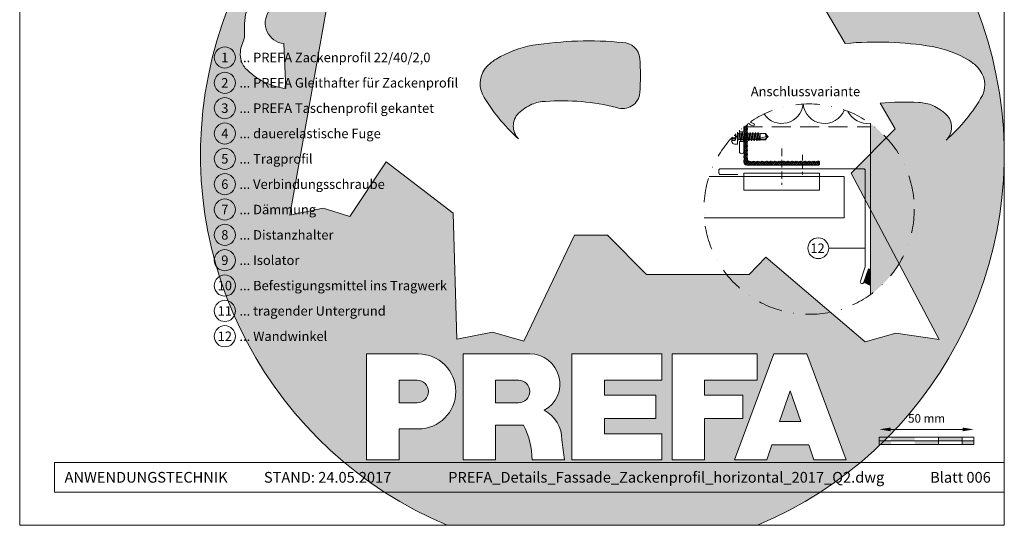
# Model space of a CAD drawing. Units: millimetres. Extents: x -4674 to 3530, y -32557 to -31518.
# Drawn here: x -1434 to -913, y -32557 to -32290 of the extents above; entities that cross this region are included whole.
import ezdxf
from ezdxf.enums import TextEntityAlignment as Align

# ---------------------------------------------------------------- set-up
doc = ezdxf.new("R2010")
doc.units = ezdxf.units.MM
for name, pattern in [('ACDINTGL', [3, 2, -1]), ('ACDINWELD', [3, 2, -1]), ('STRICHPUNKT', [25.4, 12.7, -6.35, 0, -6.35])]:
    doc.linetypes.add(name, pattern=pattern)
doc.layers.get('Defpoints').update_dxf_attribs({"lineweight": 5})
for name, color, linetype, lineweight in [('01_PREFA-Dachprodukt', 12, 'Continuous', 13), ('02_Befestigung', 11, 'Continuous', 9), ('02_Kantteile', 11, 'Continuous', 13), ('04_Trennlage', 252, 'Continuous', 13), ('05_Dämmung', 252, 'Continuous', 9), ('06_Alu_UK', 252, 'Continuous', 9), ('07_Mauerwerk', 252, 'Continuous', 9), ('07_Mauerwerkschraffur', 254, 'Continuous', 9), ('08_Bemassung', 251, 'Continuous', 5), ('10_Blattrahmen', 18, 'Continuous', 20), ('Hdgrd_hell', 250, 'Continuous', 13)]:
    doc.layers.add(name, color=color, linetype=linetype, lineweight=lineweight)
doc.styles.add('DINCont-Black', font='ufonts.com_din-black.ttf')
doc.styles.add('PREFA_Standard', font='arial.ttf', dxfattribs={"height": 20})
doc.styles.add('Romans', font='romans.shx', dxfattribs={"width": 0.8})
doc.dimstyles.new('Maschinenbau$0', dxfattribs={"dimscale": 5, "dimtxt": 1, "dimasz": 1, "dimexe": 0.5, "dimexo": 0, "dimgap": 0.25, "dimtad": 1, "dimtxsty": 'Romans', "dimcen": 1, "dimazin": 2, "dimtp": 0.01, "dimtm": 0.01, "dimtfac": 1, "dimtix": 1, "dimtmove": 2, "dimatfit": 3, "dimfxl": 0, "dimarcsym": 0})

# ---------------------------------------------------------------- blocks, each defined once
blk = doc.blocks.new('A$C3A5B5D45')
at = {"layer": 'Hdgrd_hell'}
h = blk.add_hatch(color=256, dxfattribs=at)
h.dxf.hatch_style = 1
h.paths.add_polyline_path([(-138.52, 48.7), (-138.52, 127.88), (-71.35, 127.88), (-71.35, 108.26), (-114.23, 108.26), (-114.23, 97.05), (-75.92, 97.05), (-75.92, 79.53), (-114.23, 79.53), (-114.23, 68.32), (-71.35, 68.32), (-71.35, 48.7)], flags=16)
h.paths.add_polyline_path([(-63.71, 48.7), (-63.71, 127.88), (-0.31, 127.88), (-0.31, 108.26), (-39.43, 108.26), (-39.43, 97.05), (-10.96, 97.05), (-10.96, 79.53), (-39.43, 79.53), (-39.43, 48.7)], flags=16)
h.paths.add_polyline_path([(-144.01, 48.7), (-168.3, 48.7, 0.121611), (-174.56, 74.62), (-195.45, 74.62), (-195.45, 48.7), (-219.73, 48.7), (-219.73, 127.88), (-169.88, 127.88, -0.776612), (-159.12, 85.78, -0.271559), (-145.94, 63.75, 0.024345)], flags=16)
h.paths.add_polyline_path([(-17.21, 48.7), (12.18, 127.88), (24.52, 127.88), (36.87, 127.88), (66.26, 48.7), (42.13, 48.7), (38.36, 59.91), (10.69, 59.91), (6.91, 48.7)], flags=16)
h.paths.add_polyline_path([(-178.36, 91.44), (-195.45, 91.44), (-195.45, 108.26), (-178.36, 108.26, -1)], flags=0)
h.paths.add_polyline_path([(16.58, 77.43), (24.52, 100.4), (32.46, 77.43)], flags=0)
h.paths.add_polyline_path([(-174.31, 137.34), (-197.76, 144.12), (-224.49, 138.86), (-227.14, 233.03), (-277.24, 271.22), (-304.39, 230.51), (-324.16, 236.68), (-349.12, 231.58), (-319.05, 401.34, 0.276415), (-364.71, 383.72, 0.576243), (-353.5, 359.59), (-352.11, 326.01, -0.172243), (-382.34, 341.31, -0.040261), (-384.59, 344.63, -0.192005), (-384.91, 358.48, 0.051952), (-383.08, 363.61, 0.043725), (-382.88, 366.64), (-382.88, 374.65, -0.153915), (-377.57, 391.51, -0.053766), (-373.96, 396.16, -0.189107), (-321.08, 420.43, -0.014478), (-313.68, 420.52, 0.173969), (-270.33, 438.32, -0.017711), (-245.5, 462.92, -0.108685), (-148.21, 517.71, -0.081628), (-37.8, 536.13), (65.58, 359.67, -0.06106), (130.43, 357.39, -0.088941), (157.52, 347.27, -0.067276), (164.24, 341.98, -0.315299), (167.97, 320.8, -0.081867), (140.98, 287.52, 0.414214), (140.98, 306.74, 0.07149), (131, 313.33, 0.10045), (120.45, 315.5, 0.043238), (91.69, 315.11), (102.9, 295.98), (70, 262.88), (135.6, 138.68), (103.36, 143.34), (80.53, 136.8), (6.33, 200), (-6.18, 187.1), (-82.72, 187.1), (-111.99, 216.5), (-136.6, 216.5)], flags=16)
h.paths.add_polyline_path([(-253.22, 71.82), (-267.54, 71.82), (-267.54, 48.7), (-291.82, 48.7), (-291.82, 127.88), (-253.22, 127.88, -1)], flags=16)
h.paths.add_polyline_path([(-253.96, 91.44), (-267.54, 91.44), (-267.54, 108.26), (-253.96, 108.26, -1)], flags=0)
h.paths.add_polyline_path([(-178.31, 288.41, -0.081867), (-205.3, 321.69, -0.315299), (-201.57, 342.87, -0.067276), (-194.85, 348.16, -0.088941), (-167.76, 358.27, -0.063176), (-100.67, 360.36, -0.388879), (-87.76, 348.53, -0.033302), (-87.76, 322.86, -0.493145), (-105.11, 311.82, 0.080014), (-158.2, 316.38, 0.096919), (-168.33, 314.22, 0.07149), (-178.31, 307.63, 0.414214)], flags=0)
edge = h.paths.add_edge_path()
edge.add_line((-231.57, 0), (0, 0))
edge.add_arc((-115.78, 276.76), 300, 292.70224, 607.29776)
h = blk.add_hatch(color=256, dxfattribs=at)
h.dxf.hatch_style = 1
h.paths.add_polyline_path([(-138.52, 48.7), (-138.52, 127.88), (-71.35, 127.88), (-71.35, 108.26), (-114.23, 108.26), (-114.23, 97.05), (-75.92, 97.05), (-75.92, 79.53), (-114.23, 79.53), (-114.23, 68.32), (-71.35, 68.32), (-71.35, 48.7)], flags=16)
h.paths.add_polyline_path([(-63.71, 48.7), (-63.71, 127.88), (-0.31, 127.88), (-0.31, 108.26), (-39.43, 108.26), (-39.43, 97.05), (-10.96, 97.05), (-10.96, 79.53), (-39.43, 79.53), (-39.43, 48.7)], flags=16)
h.paths.add_polyline_path([(-144.01, 48.7), (-168.3, 48.7, 0.121611), (-174.56, 74.62), (-195.45, 74.62), (-195.45, 48.7), (-219.73, 48.7), (-219.73, 127.88), (-169.88, 127.88, -0.776612), (-159.12, 85.78, -0.271559), (-145.94, 63.75, 0.024345)], flags=16)
h.paths.add_polyline_path([(-17.21, 48.7), (12.18, 127.88), (24.52, 127.88), (36.87, 127.88), (66.26, 48.7), (42.13, 48.7), (38.36, 59.91), (10.69, 59.91), (6.91, 48.7)], flags=16)
h.paths.add_polyline_path([(-178.36, 91.44), (-195.45, 91.44), (-195.45, 108.26), (-178.36, 108.26, -1)], flags=0)
h.paths.add_polyline_path([(16.58, 77.43), (24.52, 100.4), (32.46, 77.43)], flags=0)
h.paths.add_polyline_path([(-174.31, 137.34), (-197.76, 144.12), (-224.49, 138.86), (-227.14, 233.03), (-277.24, 271.22), (-304.39, 230.51), (-324.16, 236.68), (-349.12, 231.58), (-319.05, 401.34, 0.276415), (-364.71, 383.72, 0.576243), (-353.5, 359.59), (-352.11, 326.01, -0.172243), (-382.34, 341.31, -0.040261), (-384.59, 344.63, -0.192005), (-384.91, 358.48, 0.051952), (-383.08, 363.61, 0.043725), (-382.88, 366.64), (-382.88, 374.65, -0.153915), (-377.57, 391.51, -0.053766), (-373.96, 396.16, -0.189107), (-321.08, 420.43, -0.014478), (-313.68, 420.52, 0.173969), (-270.33, 438.32, -0.017711), (-245.5, 462.92, -0.108685), (-148.21, 517.71, -0.081628), (-37.8, 536.13), (65.58, 359.67, -0.06106), (130.43, 357.39, -0.088941), (157.52, 347.27, -0.067276), (164.24, 341.98, -0.315299), (167.97, 320.8, -0.081867), (140.98, 287.52, 0.414214), (140.98, 306.74, 0.07149), (131, 313.33, 0.10045), (120.45, 315.5, 0.043238), (91.69, 315.11), (102.9, 295.98), (70, 262.88), (135.6, 138.68), (103.36, 143.34), (80.53, 136.8), (6.33, 200), (-6.18, 187.1), (-82.72, 187.1), (-111.99, 216.5), (-136.6, 216.5)], flags=16)
h.paths.add_polyline_path([(-253.22, 71.82), (-267.54, 71.82), (-267.54, 48.7), (-291.82, 48.7), (-291.82, 127.88), (-253.22, 127.88, -1)], flags=16)
h.paths.add_polyline_path([(-253.96, 91.44), (-267.54, 91.44), (-267.54, 108.26), (-253.96, 108.26, -1)], flags=0)
h.paths.add_polyline_path([(-178.31, 288.41, -0.081867), (-205.3, 321.69, -0.315299), (-201.57, 342.87, -0.067276), (-194.85, 348.16, -0.088941), (-167.76, 358.27, -0.063176), (-100.67, 360.36, -0.388879), (-87.76, 348.53, -0.033302), (-87.76, 322.86, -0.493145), (-105.11, 311.82, 0.080014), (-158.2, 316.38, 0.096919), (-168.33, 314.22, 0.07149), (-178.31, 307.63, 0.414214)], flags=0)
edge = h.paths.add_edge_path()
edge.add_line((-231.57, 0), (0, 0))
edge.add_arc((-115.78, 276.76), 300, 292.70224, 607.29776)
at = {"layer": 'Hdgrd_hell', "lineweight": 5}
h = blk.add_hatch(color=256, dxfattribs=at)
h.dxf.hatch_style = 1
h.paths.add_polyline_path([(-167.76, 358.27, 0.089731), (-195.07, 348.03, 0.076449), (-202.53, 341.83, 0.294578), (-205.3, 321.69, 0.081867), (-178.31, 288.41, -0.414214), (-178.31, 307.63, -0.07149), (-168.33, 314.22, -0.096919), (-158.2, 316.38, -0.080014), (-105.11, 311.82, 0.493145), (-87.76, 322.86, 0.033302), (-87.76, 348.53, 0.388879), (-100.67, 360.36, 0.063176)])
h = blk.add_hatch(color=256, dxfattribs=at)
h.dxf.hatch_style = 1
h.paths.add_polyline_path([(-167.76, 358.27, 0.089731), (-195.07, 348.03, 0.076449), (-202.53, 341.83, 0.294578), (-205.3, 321.69, 0.081867), (-178.31, 288.41, -0.414214), (-178.31, 307.63, -0.07149), (-168.33, 314.22, -0.096919), (-158.2, 316.38, -0.080014), (-105.11, 311.82, 0.493145), (-87.76, 322.86, 0.033302), (-87.76, 348.53, 0.388879), (-100.67, 360.36, 0.063176)])
h = blk.add_hatch(color=256, dxfattribs=at)
h.dxf.hatch_style = 1
h.paths.add_polyline_path([(-253.96, 108.26), (-267.54, 108.26), (-267.54, 91.44), (-253.96, 91.44, 1)])
h = blk.add_hatch(color=256, dxfattribs=at)
h.dxf.hatch_style = 1
h.paths.add_polyline_path([(-253.96, 108.26), (-267.54, 108.26), (-267.54, 91.44), (-253.96, 91.44, 1)])
h = blk.add_hatch(color=256, dxfattribs=at)
h.dxf.hatch_style = 1
h.paths.add_polyline_path([(-178.36, 108.26), (-195.45, 108.26), (-195.45, 91.44), (-178.36, 91.44, 1)])
h = blk.add_hatch(color=256, dxfattribs=at)
h.dxf.hatch_style = 1
h.paths.add_polyline_path([(-178.36, 108.26), (-195.45, 108.26), (-195.45, 91.44), (-178.36, 91.44, 1)])
h = blk.add_hatch(color=256, dxfattribs=at)
h.dxf.hatch_style = 1
h.paths.add_polyline_path([(16.58, 77.43), (32.46, 77.43), (24.52, 100.4)])
h = blk.add_hatch(color=256, dxfattribs=at)
h.dxf.hatch_style = 1
h.paths.add_polyline_path([(16.58, 77.43), (32.46, 77.43), (24.52, 100.4)])
for p, q in [((-291.82, 127.88), (-253.22, 127.88)), ((-291.82, 127.88), (-291.82, 48.7)), ((-291.82, 127.88), (-253.22, 127.88)), ((-291.82, 127.88), (-291.82, 48.7)), ((-219.73, 127.88), (-169.88, 127.88)), ((-219.73, 127.88), (-219.73, 48.7)), ((-219.73, 127.88), (-169.88, 127.88)), ((-219.73, 127.88), (-219.73, 48.7)), ((-138.52, 127.88), (-138.52, 48.7)), ((-138.52, 127.88), (-71.35, 127.88)), ((-138.52, 127.88), (-138.52, 48.7)), ((-138.52, 127.88), (-71.35, 127.88)), ((-71.35, 127.88), (-71.35, 108.26)), ((-71.35, 127.88), (-71.35, 108.26)), ((-63.71, 127.88), (-0.31, 127.88)), ((-63.71, 127.88), (-63.71, 48.7)), ((-63.71, 127.88), (-0.31, 127.88)), ((-63.71, 127.88), (-63.71, 48.7)), ((12.18, 127.88), (-17.21, 48.7)), ((12.18, 127.88), (-17.21, 48.7)), ((-0.31, 127.88), (-0.31, 108.26)), ((-0.31, 127.88), (-0.31, 108.26)), ((12.18, 127.88), (24.52, 127.88)), ((12.18, 127.88), (24.52, 127.88)), ((36.87, 127.88), (24.52, 127.88)), ((36.87, 127.88), (24.52, 127.88)), ((36.87, 127.88), (66.26, 48.7)), ((36.87, 127.88), (66.26, 48.7)), ((-267.54, 108.26), (-253.96, 108.26)), ((-267.54, 108.26), (-267.54, 91.44)), ((-267.54, 108.26), (-253.96, 108.26)), ((-267.54, 108.26), (-267.54, 91.44)), ((-195.45, 108.26), (-178.36, 108.26)), ((-195.45, 108.26), (-195.45, 91.44)), ((-195.45, 108.26), (-178.36, 108.26)), ((-195.45, 108.26), (-195.45, 91.44)), ((-114.23, 108.26), (-114.23, 97.05)), ((-114.23, 108.26), (-71.35, 108.26)), ((-114.23, 108.26), (-114.23, 97.05)), ((-114.23, 108.26), (-71.35, 108.26)), ((-39.43, 108.26), (-0.31, 108.26)), ((-39.43, 108.26), (-39.43, 97.05)), ((-39.43, 108.26), (-0.31, 108.26)), ((-39.43, 108.26), (-39.43, 97.05)), ((-114.23, 97.05), (-75.92, 97.05)), ((-114.23, 97.05), (-75.92, 97.05)), ((-75.92, 97.05), (-75.92, 79.53)), ((-75.92, 97.05), (-75.92, 79.53)), ((-39.43, 97.05), (-10.96, 97.05)), ((-39.43, 97.05), (-10.96, 97.05)), ((-10.96, 79.53), (-10.96, 97.05)), ((-10.96, 79.53), (-10.96, 97.05)), ((24.52, 100.4), (16.58, 77.43)), ((24.52, 100.4), (16.58, 77.43)), ((24.52, 100.4), (32.46, 77.43)), ((24.52, 100.4), (32.46, 77.43)), ((-267.54, 91.44), (-253.96, 91.44)), ((-267.54, 91.44), (-253.96, 91.44)), ((-195.45, 91.44), (-178.36, 91.44)), ((-195.45, 91.44), (-178.36, 91.44)), ((-195.45, 74.62), (-195.45, 48.7)), ((-174.56, 74.62), (-195.45, 74.62)), ((-195.45, 74.62), (-195.45, 48.7)), ((-174.56, 74.62), (-195.45, 74.62)), ((-114.23, 79.53), (-75.92, 79.53)), ((-114.23, 79.53), (-114.23, 68.32)), ((-114.23, 79.53), (-75.92, 79.53)), ((-114.23, 79.53), (-114.23, 68.32)), ((-39.43, 79.53), (-10.96, 79.53)), ((-39.43, 79.53), (-39.43, 48.7)), ((-39.43, 79.53), (-10.96, 79.53)), ((-39.43, 79.53), (-39.43, 48.7)), ((16.58, 77.43), (32.46, 77.43)), ((16.58, 77.43), (32.46, 77.43)), ((-267.54, 71.82), (-267.54, 48.7)), ((-253.22, 71.82), (-267.54, 71.82)), ((-267.54, 71.82), (-267.54, 48.7)), ((-253.22, 71.82), (-267.54, 71.82)), ((-114.23, 68.32), (-71.35, 68.32)), ((-114.23, 68.32), (-71.35, 68.32)), ((-71.35, 68.32), (-71.35, 48.7)), ((-71.35, 68.32), (-71.35, 48.7)), ((10.69, 59.91), (6.91, 48.7)), ((10.69, 59.91), (6.91, 48.7)), ((10.69, 59.91), (38.36, 59.91)), ((10.69, 59.91), (38.36, 59.91)), ((38.36, 59.91), (42.13, 48.7)), ((38.36, 59.91), (42.13, 48.7)), ((-291.82, 48.7), (-267.54, 48.7)), ((-291.82, 48.7), (-267.54, 48.7)), ((-291.82, 48.7), (-267.54, 48.7)), ((-291.82, 48.7), (-267.54, 48.7)), ((-219.73, 48.7), (-195.45, 48.7)), ((-219.73, 48.7), (-195.45, 48.7)), ((-219.73, 48.7), (-195.45, 48.7)), ((-219.73, 48.7), (-195.45, 48.7)), ((-168.3, 48.7), (-144.01, 48.7)), ((-168.3, 48.7), (-144.01, 48.7)), ((-168.3, 48.7), (-144.01, 48.7)), ((-168.3, 48.7), (-144.01, 48.7)), ((-138.52, 48.7), (-71.35, 48.7)), ((-138.52, 48.7), (-71.35, 48.7)), ((-63.71, 48.7), (-39.43, 48.7)), ((-63.71, 48.7), (-39.43, 48.7)), ((-17.21, 48.7), (6.91, 48.7)), ((-17.21, 48.7), (6.91, 48.7)), ((42.13, 48.7), (66.26, 48.7)), ((42.13, 48.7), (66.26, 48.7))]:
    blk.add_line(p, q, dxfattribs=at)
blk.add_lwpolyline([(-384.59, 344.63, -0.192005), (-384.91, 358.48, 0.051952), (-383.08, 363.61, 0.043725), (-382.88, 366.64), (-382.88, 374.65, -0.153915), (-377.57, 391.51, -0.053504), (-373.98, 396.14, -0.189201), (-321.08, 420.43, -0.014478), (-313.68, 420.52, 0.173969), (-270.33, 438.32, -0.017711), (-245.5, 462.92, -0.108685), (-148.21, 517.71, -0.081628), (-37.8, 536.13), (65.58, 359.67, -0.06106), (130.43, 357.39, -0.089731), (157.74, 347.14, -0.065256), (164.24, 341.98, -0.315299), (167.97, 320.8, -0.081867), (140.98, 287.52, 0.414214), (140.98, 306.74, 0.07149), (131, 313.33, 0.10045), (120.45, 315.5, 0.043238), (91.69, 315.11), (102.9, 295.98), (70, 262.88), (135.6, 138.68), (103.36, 143.34), (80.53, 136.8), (6.33, 200), (-6.18, 187.1), (-82.72, 187.1), (-111.99, 216.5), (-136.6, 216.5), (-174.31, 137.34), (-197.76, 144.12), (-224.49, 138.86), (-227.14, 233.03), (-277.24, 271.22), (-304.39, 230.51), (-324.16, 236.68), (-349.12, 231.58), (-319.05, 401.34, 0.276415), (-364.71, 383.72, 0.576243), (-353.5, 359.59), (-352.11, 326.01, -0.172243), (-382.34, 341.31, -0.043112), (-384.73, 344.88)], format="xyb", dxfattribs=at)
blk.add_lwpolyline([(-384.59, 344.63, -0.192005), (-384.91, 358.48, 0.051952), (-383.08, 363.61, 0.043725), (-382.88, 366.64), (-382.88, 374.65, -0.153915), (-377.57, 391.51, -0.053504), (-373.98, 396.14, -0.189201), (-321.08, 420.43, -0.014478), (-313.68, 420.52, 0.173969), (-270.33, 438.32, -0.017711), (-245.5, 462.92, -0.108685), (-148.21, 517.71, -0.081628), (-37.8, 536.13), (65.58, 359.67, -0.06106), (130.43, 357.39, -0.089731), (157.74, 347.14, -0.065256), (164.24, 341.98, -0.315299), (167.97, 320.8, -0.081867), (140.98, 287.52, 0.414214), (140.98, 306.74, 0.07149), (131, 313.33, 0.10045), (120.45, 315.5, 0.043238), (91.69, 315.11), (102.9, 295.98), (70, 262.88), (135.6, 138.68), (103.36, 143.34), (80.53, 136.8), (6.33, 200), (-6.18, 187.1), (-82.72, 187.1), (-111.99, 216.5), (-136.6, 216.5), (-174.31, 137.34), (-197.76, 144.12), (-224.49, 138.86), (-227.14, 233.03), (-277.24, 271.22), (-304.39, 230.51), (-324.16, 236.68), (-349.12, 231.58), (-319.05, 401.34, 0.276415), (-364.71, 383.72, 0.576243), (-353.5, 359.59), (-352.11, 326.01, -0.172243), (-382.34, 341.31, -0.043112), (-384.73, 344.88)], format="xyb", dxfattribs=at)
blk.add_lwpolyline([(-168.33, 314.22, -0.096919), (-158.2, 316.38, -0.080014), (-105.11, 311.82, 0.493145), (-87.76, 322.86, 0.033302), (-87.76, 348.53, 0.388879), (-100.67, 360.36, 0.063176), (-167.76, 358.27, 0.089731), (-195.07, 348.03, 0.065256), (-201.57, 342.87, 0.315299), (-205.3, 321.69, 0.081867), (-178.31, 288.41, -0.414214), (-178.31, 307.63, -0.07149)], format="xyb", close=True, dxfattribs=at)
blk.add_lwpolyline([(-168.33, 314.22, -0.096919), (-158.2, 316.38, -0.080014), (-105.11, 311.82, 0.493145), (-87.76, 322.86, 0.033302), (-87.76, 348.53, 0.388879), (-100.67, 360.36, 0.063176), (-167.76, 358.27, 0.089731), (-195.07, 348.03, 0.065256), (-201.57, 342.87, 0.315299), (-205.3, 321.69, 0.081867), (-178.31, 288.41, -0.414214), (-178.31, 307.63, -0.07149)], format="xyb", close=True, dxfattribs=at)
for centre, radius, start, end in [((-115.78, 276.76), 300, 292.70224, 247.29776), ((-115.78, 276.76), 300, 292.70224, 247.29776), ((-253.22, 99.85), 28.03, 270, 90), ((-253.22, 99.85), 28.03, 270, 90), ((-169.88, 105.46), 22.42, 298.66662, 90), ((-169.88, 105.46), 22.42, 298.66662, 90), ((-253.96, 99.85), 8.41, 270, 90), ((-253.96, 99.85), 8.41, 270, 90), ((-178.36, 99.85), 8.41, 270, 90), ((-178.36, 99.85), 8.41, 270, 90), ((-171.31, 63.53), 25.38, 0.51011, 61.28127), ((-171.31, 63.53), 25.38, 0.51011, 61.28127), ((-223.94, 48.98), 55.64, 359.71477, 27.44987), ((-223.94, 48.98), 55.64, 359.71477, 27.44987), ((9.51, 75.95), 155.92, 184.48704, 190.06549), ((9.51, 75.95), 155.92, 184.48704, 190.06549)]:
    blk.add_arc(centre, radius, start, end, dxfattribs=at)
blk = doc.blocks.new('PREFA_Kopf_Hochformat_Vorlage')
at = {"layer": '10_Blattrahmen'}
for p, q in [((735, 46.76), (26.06, 46.76)), ((26.06, 46.76), (26.06, 24.75)), ((26.06, 24.75), (735, 24.75))]:
    blk.add_line(p, q, dxfattribs=at)
blk.add_lwpolyline([(0, 0), (735, 0), (735, 1039.5), (0, 1039.5)], close=True, dxfattribs=at)
blk.add_blockref('A$C3A5B5D45', (550.78, 0))
at = {"insert": (33.49, 35.75), "char_height": 8, "attachment_point": 4, "style": 'DINCont-Black'}
blk.add_mtext_dynamic_manual_height_columns('ANWENDUNGSTECHNIK', width=133.1485, gutter_width=12.5, heights=[0], dxfattribs=at)
at = {"style": 'DINCont-Black'}
blk.add_attdef('STAND:', text='', height=8, dxfattribs=at).set_placement((182.32, 35.74), align=Align.MIDDLE_LEFT)
blk.add_attdef('DATEINAME', text='', height=8, dxfattribs=at).set_placement((482.69, 35.75), align=Align.MIDDLE_CENTER)
blk.add_attdef('BLATT_NR', text='', height=8, dxfattribs=at).set_placement((725, 35.74), align=Align.MIDDLE_RIGHT)
at = {"layer": '01_PREFA-Dachprodukt', "style": 'DINCont-Black'}
blk.add_attdef('ÜBERSCHIRFT_1', text='', height=18.6, dxfattribs=at).set_placement((701.22, 955.24), align=Align.MIDDLE_RIGHT)
blk = doc.blocks.new('*D12')
at = {"layer": '07_Mauerwerk', "color": 0}
blk.add_line((-973.43, -32506.41), (-935.43, -32506.41), dxfattribs=at)
for points in [[(-973.43, -32505.41), (-973.43, -32507.41), (-979.43, -32506.41)], [(-935.43, -32505.41), (-935.43, -32507.41), (-929.43, -32506.41)]]:
    blk.add_solid(points, dxfattribs=at)
at = {"layer": 'Defpoints', "color": 0}
for p in [(-929.43, -32506.41), (-979.43, -32510.57), (-929.43, -32510.57)]:
    blk.add_point(p, dxfattribs=at)
at = {"layer": '07_Mauerwerk', "color": 0, "insert": (-954.43, -32501.16), "char_height": 4.5, "attachment_point": 5, "style": 'Romans'}
blk.add_mtext('50 mm', dxfattribs=at)

msp = doc.modelspace()

# ---------------------------------------------------------------- hatches: boundary and pattern name
at = {"layer": '04_Trennlage'}
h = msp.add_hatch(dxfattribs=at)
h.set_pattern_fill('ANSI37', color=256, scale=0.2, style=0)
h.set_pattern_definition([(45, (-2264.62125, -28098.89055), (-0.44901281, 0.44901281), []), (135, (-2264.62125, -28098.89055), (-0.44901281, -0.44901281), [])])
h.paths.add_polyline_path([(-984.172, -32421.939), (-985.117, -32421.529), (-987.556, -32428.627), (-984.172, -32430.321)])
at = {"layer": '06_Alu_UK'}
h = msp.add_hatch(dxfattribs=at)
h.set_pattern_fill('ANSI37', color=256, scale=0.25, style=0)
h.set_pattern_definition([(45, (-1040.61576, -32407.6972), (-0.561266, 0.561266), []), (135, (-1040.61576, -32407.6972), (-0.561266, -0.561266), [])])
edge = h.paths.add_edge_path()
edge.add_arc((-1016.545, -32389.945), 55.612, 125.90187, 128.35692)
edge.add_arc((-1049.256, -32346.345), 1.8, 179.70587, 209.59185)
edge.add_arc((-1051.256, -32347.481), 0.5, -29.59185, 29.59185, ccw=False)
edge.add_arc((-1049.256, -32348.617), 1.8, 150.40815, 209.59185)
edge.add_arc((-1051.256, -32349.753), 0.5, -29.59185, 29.59185, ccw=False)
edge.add_arc((-1049.256, -32350.888), 1.8, 150.40815, 209.59185)
edge.add_arc((-1051.256, -32352.024), 0.5, -29.59185, 29.59185, ccw=False)
edge.add_arc((-1049.256, -32353.16), 1.8, 150.40815, 209.59185)
edge.add_arc((-1051.256, -32354.296), 0.5, -29.59185, 29.59185, ccw=False)
edge.add_arc((-1049.256, -32355.431), 1.8, 150.40815, 209.59185)
edge.add_arc((-1051.256, -32356.567), 0.5, -29.59185, 29.59185, ccw=False)
edge.add_arc((-1049.256, -32357.703), 1.8, 150.40815, 209.59185)
edge.add_arc((-1051.256, -32358.839), 0.5, -29.59185, 29.59185, ccw=False)
edge.add_arc((-1049.256, -32359.975), 1.8, 150.40815, 209.59185)
edge.add_arc((-1051.256, -32361.11), 0.5, -29.59185, 29.59185, ccw=False)
edge.add_arc((-1049.256, -32362.246), 1.8, 150.40815, 209.59185)
edge.add_arc((-1051.256, -32363.382), 0.5, -29.59185, 29.59185, ccw=False)
edge.add_arc((-1049.256, -32364.518), 1.8, 150.40815, 180)
edge.add_line((-1051.056, -32364.518), (-1051.056, -32365.123))
edge.add_arc((-1049.556, -32365.123), 1.5, 180, 270)
edge.add_line((-1049.556, -32366.623), (-1011.556, -32366.623))
edge.add_arc((-1011.556, -32366.123), 0.5, 270, 360)
edge.add_line((-1011.056, -32366.123), (-1011.056, -32365.123))
edge.add_arc((-1011.556, -32365.123), 0.5, 0, 90)
edge.add_line((-1011.556, -32364.623), (-1011.883, -32364.623))
edge.add_arc((-1011.883, -32366.423), 1.8, 90, 119.59185)
edge.add_arc((-1013.019, -32364.423), 0.5, 240.40815, 299.59185, ccw=False)
edge.add_arc((-1014.155, -32366.423), 1.8, 60.40815, 119.59185)
edge.add_arc((-1015.291, -32364.423), 0.5, 240.40815, 299.59185, ccw=False)
edge.add_arc((-1016.426, -32366.423), 1.8, 60.40815, 119.59185)
edge.add_arc((-1017.562, -32364.423), 0.5, 240.40815, 299.59185, ccw=False)
edge.add_arc((-1018.698, -32366.423), 1.8, 60.40815, 119.59185)
edge.add_arc((-1019.834, -32364.423), 0.5, 240.40815, 299.59185, ccw=False)
edge.add_arc((-1020.969, -32366.423), 1.8, 60.40815, 119.59185)
edge.add_arc((-1022.105, -32364.423), 0.5, 240.40815, 299.59185, ccw=False)
edge.add_arc((-1023.241, -32366.423), 1.8, 60.40815, 119.59185)
edge.add_arc((-1024.377, -32364.423), 0.5, 240.40815, 299.59185, ccw=False)
edge.add_arc((-1025.513, -32366.423), 1.8, 60.40815, 119.59185)
edge.add_arc((-1026.648, -32364.423), 0.5, 240.40815, 299.59185, ccw=False)
edge.add_arc((-1027.784, -32366.423), 1.8, 60.40815, 119.59185)
edge.add_arc((-1028.92, -32364.423), 0.5, 240.40815, 299.59185, ccw=False)
edge.add_arc((-1030.056, -32366.423), 1.8, 60.40815, 119.59185)
edge.add_arc((-1031.192, -32364.423), 0.5, 240.40815, 299.59185, ccw=False)
edge.add_arc((-1032.327, -32366.423), 1.8, 60.40815, 119.59185)
edge.add_arc((-1033.463, -32364.423), 0.5, 240.40815, 299.59185, ccw=False)
edge.add_arc((-1034.599, -32366.423), 1.8, 60.40815, 119.59185)
edge.add_arc((-1035.735, -32364.423), 0.5, 240.40815, 299.59185, ccw=False)
edge.add_arc((-1036.87, -32366.423), 1.8, 60.40815, 119.59185)
edge.add_arc((-1038.006, -32364.423), 0.5, 240.40815, 299.59185, ccw=False)
edge.add_arc((-1039.142, -32366.423), 1.8, 60.40815, 119.59185)
edge.add_arc((-1040.278, -32364.423), 0.5, 240.40815, 299.59185, ccw=False)
edge.add_arc((-1041.414, -32366.423), 1.8, 60.40815, 119.59185)
edge.add_arc((-1042.549, -32364.423), 0.5, 240.40815, 299.59185, ccw=False)
edge.add_arc((-1043.685, -32366.423), 1.8, 60.40815, 119.59185)
edge.add_arc((-1044.821, -32364.423), 0.5, 240.40815, 299.59185, ccw=False)
edge.add_arc((-1045.957, -32366.423), 1.8, 60.40815, 119.59185)
edge.add_arc((-1047.092, -32364.423), 0.5, 240.40815, 299.59185, ccw=False)
edge.add_arc((-1048.228, -32366.423), 1.8, 60.40815, 90)
edge.add_line((-1048.228, -32364.623), (-1048.556, -32364.623))
edge.add_arc((-1048.556, -32364.123), 0.5, 180, 270, ccw=False)
edge.add_line((-1049.056, -32364.123), (-1049.056, -32363.382))
edge.add_arc((-1049.556, -32363.382), 0.5, 360, 389.59185)
edge.add_arc((-1047.556, -32362.246), 1.8, 150.40815, 209.59185, ccw=False)
edge.add_arc((-1049.556, -32361.11), 0.5, 330.40815, 389.59185)
edge.add_arc((-1047.556, -32359.975), 1.8, 150.40815, 209.59185, ccw=False)
edge.add_arc((-1049.556, -32358.839), 0.5, 330.40815, 389.59185)
edge.add_arc((-1047.556, -32357.703), 1.8, 150.40815, 209.59185, ccw=False)
edge.add_arc((-1049.556, -32356.567), 0.5, 330.40815, 389.59185)
edge.add_arc((-1047.556, -32355.431), 1.8, 150.40815, 209.59185, ccw=False)
edge.add_arc((-1049.556, -32354.296), 0.5, 330.40815, 389.59185)
edge.add_arc((-1047.556, -32353.16), 1.8, 150.40815, 209.59185, ccw=False)
edge.add_arc((-1049.556, -32352.024), 0.5, 330.40815, 389.59185)
edge.add_arc((-1047.556, -32350.888), 1.8, 150.40815, 209.59185, ccw=False)
edge.add_arc((-1049.556, -32349.753), 0.5, 330.40815, 389.59185)
edge.add_arc((-1047.556, -32348.617), 1.8, 150.40815, 209.59185, ccw=False)
edge.add_arc((-1049.556, -32347.481), 0.5, 330.40815, 389.59185)
edge.add_arc((-1047.556, -32346.345), 1.8, 150.40815, 209.59185, ccw=False)
edge.add_arc((-1049.556, -32345.209), 0.5, 330.40815, 389.59185)
edge.add_arc((-1047.556, -32344.074), 1.8, 207.24616, 209.59185, ccw=False)
at = {"layer": '07_Mauerwerk'}
h = msp.add_hatch(color=256, dxfattribs=at)
h.paths.add_polyline_path([(-973.179, -32512.446), (-979.429, -32512.446), (-979.429, -32514.321), (-973.179, -32514.321)])
h.paths.add_polyline_path([(-960.679, -32510.571), (-973.179, -32510.571), (-973.179, -32512.446), (-960.679, -32512.446)])
h.paths.add_polyline_path([(-948.179, -32512.446), (-960.679, -32512.446), (-960.679, -32514.321), (-948.179, -32514.321)])
h.paths.add_polyline_path([(-935.679, -32510.571), (-948.179, -32510.571), (-948.179, -32512.446), (-935.679, -32512.446)])
h.paths.add_polyline_path([(-929.429, -32512.446), (-935.679, -32512.446), (-935.679, -32514.321), (-929.429, -32514.321)])
at = {"layer": '07_Mauerwerkschraffur'}
h = msp.add_hatch(color=256, dxfattribs=at)
h.dxf.hatch_style = 1
edge = h.paths.add_edge_path()
edge.add_arc((-1016.545, -32389.945), 55.612, 305.60035, 414.39965)
edge.add_line((-984.172, -32344.727), (-984.172, -32435.163))

# ---------------------------------------------------------------- linework, layer by layer
at = {"layer": '01_PREFA-Dachprodukt'}
msp.add_lwpolyline([(-1069.391, -32372.623), (-997.931, -32372.623), (-997.931, -32394.623), (-1071.96, -32394.623)], dxfattribs=at)
at = {"layer": '02_Befestigung', "linetype": 'ACDINWELD', "ltscale": 2}
msp.add_lwpolyline([(-1031.056, -32357.961), (-1031.056, -32377.061)], dxfattribs=at)
at = {"layer": '02_Befestigung', "linetype": 'ACDINWELD', "ltscale": 1.5}
msp.add_lwpolyline([(-1020.045, -32361.146), (-1020.045, -32371.629)], dxfattribs=at)
at = {"layer": '02_Befestigung'}
msp.add_lwpolyline([(-1051.056, -32379.901), (-1011.056, -32379.901), (-1011.056, -32370.901), (-1051.056, -32370.901)], close=True, dxfattribs=at)
at = {"layer": '02_Kantteile'}
msp.add_lwpolyline([(-985.117, -32421.529), (-987.556, -32428.627, -0.4142136), (-988.827, -32429.248), (-988.827, -32429.248, -0.4142136), (-989.447, -32427.977), (-986.868, -32420.469), (-986.868, -32369.623, 0.4142136), (-987.868, -32368.623), (-1063.309, -32368.623, 0.4142136), (-1064.309, -32369.623), (-1064.309, -32370.623, 0.4142136), (-1063.309, -32371.623), (-1054.309, -32371.623)], format="xyb", dxfattribs=at)
at = {"layer": '04_Trennlage', "linetype": 'ACDINTGL', "ltscale": 5}
msp.add_lwpolyline([(-1051.216, -32346.464), (-984.172, -32346.378)], dxfattribs=at)
at = {"layer": '04_Trennlage'}
msp.add_lwpolyline([(-987.556, -32428.627), (-984.172, -32430.321), (-984.172, -32421.939), (-985.117, -32421.529), (-987.556, -32428.627)], dxfattribs=at)
at = {"layer": '05_Dämmung'}
for centre, start, end in [((-1030.988, -32333.34), 214.14643, 354.48076), ((-1008.416, -32333.34), 185.48906, 338.16543), ((-985.843, -32333.34), 205.89197, 278.5185)]:
    msp.add_arc(centre, 11.286, start, end, dxfattribs=at)
at = {"layer": '06_Alu_UK'}
for p, q in [((-1057.456, -32352.275), (-1057.456, -32354.114)), ((-1055.656, -32353.599), (-1057.456, -32353.599)), ((-1057.206, -32352.005), (-1057.206, -32353.599)), ((-1055.656, -32352.264), (-1057.206, -32352.264)), ((-1055.656, -32352.745), (-1057.206, -32352.745)), ((-1055.656, -32350.983), (-1056.227, -32350.983)), ((-1055.656, -32350.502), (-1055.75, -32350.502)), ((-1055.656, -32350.502), (-1055.656, -32350.983)), ((-1054.937, -32351.624), (-1055.656, -32353.599)), ((-1055.656, -32352.264), (-1055.656, -32352.745)), ((-1055.452, -32350.209), (-1054.937, -32351.624)), ((-1054.356, -32349.164), (-1054.356, -32355.374)), ((-1053.715, -32349.929), (-1054.156, -32349.929)), ((-1053.804, -32353.319), (-1054.156, -32353.319)), ((-1053.721, -32353.174), (-1053.804, -32353.319)), ((-1053.075, -32353.174), (-1053.739, -32353.174)), ((-1053.556, -32349.654), (-1053.721, -32353.174)), ((-1053.294, -32349.654), (-1053.721, -32353.174)), ((-1053.715, -32349.929), (-1053.721, -32353.174)), ((-1053.052, -32350.074), (-1053.721, -32353.174)), ((-1053.556, -32349.654), (-1053.715, -32349.929)), ((-1053.294, -32349.654), (-1053.556, -32349.654)), ((-1053.356, -32349.074), (-1051.056, -32349.074)), ((-1053.356, -32354.174), (-1051.056, -32354.174)), ((-1053.294, -32349.654), (-1053.052, -32350.074)), ((-1052.37, -32350.074), (-1053.075, -32353.174)), ((-1053.075, -32353.174), (-1052.752, -32353.734)), ((-1052.37, -32350.074), (-1053.034, -32350.074)), ((-1052.047, -32349.514), (-1052.752, -32353.734)), ((-1052.652, -32353.734), (-1052.752, -32353.734)), ((-1051.947, -32349.514), (-1052.652, -32353.734)), ((-1052.329, -32353.174), (-1052.652, -32353.734)), ((-1052.047, -32349.514), (-1052.37, -32350.074)), ((-1051.976, -32351.624), (-1052.329, -32353.174)), ((-1051.665, -32353.174), (-1052.329, -32353.174)), ((-1051.947, -32349.514), (-1052.047, -32349.514)), ((-1051.624, -32350.074), (-1051.976, -32351.624)), ((-1051.947, -32349.514), (-1051.624, -32350.074)), ((-1050.96, -32350.074), (-1051.665, -32353.174)), ((-1051.665, -32353.174), (-1051.342, -32353.734)), ((-1050.96, -32350.074), (-1051.624, -32350.074)), ((-1050.637, -32349.514), (-1051.342, -32353.734)), ((-1051.242, -32353.734), (-1051.342, -32353.734)), ((-1050.537, -32349.514), (-1051.242, -32353.734)), ((-1050.919, -32353.174), (-1051.242, -32353.734)), ((-1050.637, -32349.514), (-1050.96, -32350.074)), ((-1050.566, -32351.624), (-1050.919, -32353.174)), ((-1050.255, -32353.174), (-1050.919, -32353.174)), ((-1050.537, -32349.514), (-1050.637, -32349.514)), ((-1050.214, -32350.074), (-1050.566, -32351.624)), ((-1050.537, -32349.514), (-1050.214, -32350.074)), ((-1049.55, -32350.074), (-1050.255, -32353.174)), ((-1050.255, -32353.174), (-1049.932, -32353.734)), ((-1049.55, -32350.074), (-1050.214, -32350.074)), ((-1049.227, -32349.514), (-1049.932, -32353.734)), ((-1049.832, -32353.734), (-1049.932, -32353.734)), ((-1049.127, -32349.514), (-1049.832, -32353.734)), ((-1049.509, -32353.174), (-1049.832, -32353.734)), ((-1049.227, -32349.514), (-1049.55, -32350.074)), ((-1049.156, -32351.624), (-1049.509, -32353.174)), ((-1048.845, -32353.174), (-1049.509, -32353.174)), ((-1049.127, -32349.514), (-1049.227, -32349.514)), ((-1048.804, -32350.074), (-1049.156, -32351.624)), ((-1049.127, -32349.514), (-1048.804, -32350.074)), ((-1048.14, -32350.074), (-1048.845, -32353.174)), ((-1048.845, -32353.174), (-1048.522, -32353.734)), ((-1048.14, -32350.074), (-1048.804, -32350.074)), ((-1047.817, -32349.514), (-1048.522, -32353.734)), ((-1048.422, -32353.734), (-1048.522, -32353.734)), ((-1047.717, -32349.514), (-1048.422, -32353.734)), ((-1048.099, -32353.174), (-1048.422, -32353.734)), ((-1047.817, -32349.514), (-1048.14, -32350.074)), ((-1047.746, -32351.624), (-1048.099, -32353.174)), ((-1047.435, -32353.174), (-1048.099, -32353.174)), ((-1047.717, -32349.514), (-1047.817, -32349.514)), ((-1047.394, -32350.074), (-1047.746, -32351.624)), ((-1047.717, -32349.514), (-1047.394, -32350.074)), ((-1046.73, -32350.074), (-1047.435, -32353.174)), ((-1047.435, -32353.174), (-1047.112, -32353.734)), ((-1046.73, -32350.074), (-1047.394, -32350.074)), ((-1046.407, -32349.514), (-1047.112, -32353.734)), ((-1047.012, -32353.734), (-1047.112, -32353.734)), ((-1046.307, -32349.514), (-1047.012, -32353.734)), ((-1046.689, -32353.174), (-1047.012, -32353.734)), ((-1046.407, -32349.514), (-1046.73, -32350.074)), ((-1046.336, -32351.624), (-1046.689, -32353.174)), ((-1046.025, -32353.174), (-1046.689, -32353.174)), ((-1046.307, -32349.514), (-1046.407, -32349.514)), ((-1045.984, -32350.074), (-1046.336, -32351.624)), ((-1046.307, -32349.514), (-1045.984, -32350.074)), ((-1045.32, -32350.074), (-1046.025, -32353.174)), ((-1046.025, -32353.174), (-1045.702, -32353.734)), ((-1045.32, -32350.074), (-1045.984, -32350.074)), ((-1044.997, -32349.514), (-1045.702, -32353.734)), ((-1045.602, -32353.734), (-1045.702, -32353.734)), ((-1044.897, -32349.514), (-1045.602, -32353.734)), ((-1045.279, -32353.174), (-1045.602, -32353.734)), ((-1044.997, -32349.514), (-1045.32, -32350.074)), ((-1044.926, -32351.624), (-1045.279, -32353.174)), ((-1044.615, -32353.174), (-1045.279, -32353.174)), ((-1044.897, -32349.514), (-1044.997, -32349.514)), ((-1044.574, -32350.074), (-1044.926, -32351.624)), ((-1044.897, -32349.514), (-1044.574, -32350.074)), ((-1043.91, -32350.074), (-1044.615, -32353.174)), ((-1044.615, -32353.174), (-1044.292, -32353.734)), ((-1043.91, -32350.074), (-1044.574, -32350.074)), ((-1043.587, -32349.514), (-1044.292, -32353.734)), ((-1044.192, -32353.734), (-1044.292, -32353.734)), ((-1043.487, -32349.514), (-1044.192, -32353.734)), ((-1043.869, -32353.174), (-1044.192, -32353.734)), ((-1043.587, -32349.514), (-1043.91, -32350.074)), ((-1043.516, -32351.624), (-1043.869, -32353.174)), ((-1043.205, -32353.174), (-1043.869, -32353.174)), ((-1043.487, -32349.514), (-1043.587, -32349.514)), ((-1043.164, -32350.074), (-1043.516, -32351.624)), ((-1043.487, -32349.514), (-1043.164, -32350.074)), ((-1039.702, -32353.024), (-1043.414, -32353.024)), ((-1043.205, -32353.174), (-1043.044, -32353.454)), ((-1042.356, -32349.924), (-1043.164, -32350.074)), ((-1042.356, -32350.087), (-1043.117, -32352.853)), ((-1042.62, -32353.454), (-1043.044, -32353.454)), ((-1042.356, -32350.88), (-1042.844, -32352.707)), ((-1042.356, -32353.324), (-1042.62, -32353.454)), ((-1042.356, -32351.87), (-1042.465, -32352.523)), ((-1039.546, -32349.924), (-1042.356, -32349.924)), ((-1042.356, -32350.087), (-1042.356, -32352.474)), ((-1039.546, -32353.324), (-1042.356, -32353.324)), ((-1038.722, -32351.624), (-1039.702, -32353.024)), ((-1039.702, -32353.024), (-1039.546, -32353.324)), ((-1039.546, -32349.924), (-1038.356, -32351.624)), ((-1038.356, -32351.624), (-1039.546, -32353.324)), ((-1054.606, -32355.624), (-1056.061, -32355.624))]:
    msp.add_line(p, q, dxfattribs=at)
for points in [[(-1047.452, -32343.712, 0.2330034), (-1046.05, -32344.638, -1), (-1046.214, -32345.927, -0.2253054), (-1048.526, -32344.448, -0.2253054)], [(-1049.156, -32344.898, 0.0102353), (-1049.121, -32344.963, -0.1298411), (-1049.056, -32345.209, -0.1298411), (-1049.121, -32345.456, 0.1298411), (-1049.356, -32346.345, 0.1298411), (-1049.121, -32347.234, -0.1298411), (-1049.056, -32347.481, -0.1298411), (-1049.121, -32347.728, 0.1298411), (-1049.356, -32348.617, 0.1298411), (-1049.121, -32349.506, -0.1298411), (-1049.056, -32349.753, -0.1298411), (-1049.121, -32349.999, 0.1298411), (-1049.356, -32350.888, 0.1298411), (-1049.121, -32351.777, -0.1298411), (-1049.056, -32352.024, -0.1298411), (-1049.121, -32352.271, 0.1298411), (-1049.356, -32353.16, 0.1298411), (-1049.121, -32354.049, -0.1298411), (-1049.056, -32354.296, -0.1298411), (-1049.121, -32354.543, 0.1298411), (-1049.356, -32355.431, 0.1298411), (-1049.121, -32356.32, -0.1298411), (-1049.056, -32356.567, -0.1298411), (-1049.121, -32356.814, 0.1298411), (-1049.356, -32357.703, 0.1298411), (-1049.121, -32358.592, -0.1298411), (-1049.056, -32358.839, -0.1298411), (-1049.121, -32359.086, 0.1298411), (-1049.356, -32359.975, 0.1298411), (-1049.121, -32360.863, -0.1298411), (-1049.056, -32361.11, -0.1298411), (-1049.121, -32361.357, 0.1298411), (-1049.356, -32362.246, 0.1298411), (-1049.121, -32363.135, -0.1298411), (-1049.056, -32363.382), (-1049.056, -32364.123, 0.4142136), (-1048.556, -32364.623), (-1048.228, -32364.623, -0.1298411), (-1047.339, -32364.858, 0.1298411), (-1047.092, -32364.923, 0.1298411), (-1046.846, -32364.858, -0.1298411), (-1045.957, -32364.623, -0.1298411), (-1045.068, -32364.858, 0.1298411), (-1044.821, -32364.923, 0.1298411), (-1044.574, -32364.858, -0.1298411), (-1043.685, -32364.623, -0.1298411), (-1042.796, -32364.858, 0.1298411), (-1042.549, -32364.923, 0.1298411), (-1042.302, -32364.858, -0.1298411), (-1041.414, -32364.623, -0.1298411), (-1040.525, -32364.858, 0.1298411), (-1040.278, -32364.923, 0.1298411), (-1040.031, -32364.858, -0.1298411), (-1039.142, -32364.623, -0.1298411), (-1038.253, -32364.858, 0.1298411), (-1038.006, -32364.923, 0.1298411), (-1037.759, -32364.858, -0.1298411), (-1036.87, -32364.623, -0.1298411), (-1035.982, -32364.858, 0.1298411), (-1035.735, -32364.923, 0.1298411), (-1035.488, -32364.858, -0.1298411), (-1034.599, -32364.623, -0.1298411), (-1033.71, -32364.858, 0.1298411), (-1033.463, -32364.923, 0.1298411), (-1033.216, -32364.858, -0.1298411), (-1032.327, -32364.623, -0.1298411), (-1031.438, -32364.858, 0.1298411), (-1031.192, -32364.923, 0.1298411), (-1030.945, -32364.858, -0.1298411), (-1030.056, -32364.623, -0.1298411), (-1029.167, -32364.858, 0.1298411), (-1028.92, -32364.923, 0.1298411), (-1028.673, -32364.858, -0.1298411), (-1027.784, -32364.623, -0.1298411), (-1026.895, -32364.858, 0.1298411), (-1026.648, -32364.923, 0.1298411), (-1026.401, -32364.858, -0.1298411), (-1025.513, -32364.623, -0.1298411), (-1024.624, -32364.858, 0.1298411), (-1024.377, -32364.923, 0.1298411), (-1024.13, -32364.858, -0.1298411), (-1023.241, -32364.623, -0.1298411), (-1022.352, -32364.858, 0.1298411), (-1022.105, -32364.923, 0.1298411), (-1021.858, -32364.858, -0.1298411), (-1020.969, -32364.623, -0.1298411), (-1020.081, -32364.858, 0.1298411), (-1019.834, -32364.923, 0.1298411), (-1019.587, -32364.858, -0.1298411), (-1018.698, -32364.623, -0.1298411), (-1017.809, -32364.858, 0.1298411), (-1017.562, -32364.923, 0.1298411), (-1017.315, -32364.858, -0.1298411), (-1016.426, -32364.623, -0.1298411), (-1015.537, -32364.858, 0.1298411), (-1015.291, -32364.923, 0.1298411), (-1015.044, -32364.858, -0.1298411), (-1014.155, -32364.623, -0.1298411), (-1013.266, -32364.858, 0.1298411), (-1013.019, -32364.923, 0.1298411), (-1012.772, -32364.858, -0.1298411), (-1011.883, -32364.623), (-1011.556, -32364.623, -0.4142136), (-1011.056, -32365.123), (-1011.056, -32366.123, -0.4142136), (-1011.556, -32366.623), (-1049.556, -32366.623, -0.4142136), (-1051.056, -32365.123), (-1051.056, -32364.518, -0.1298411), (-1050.821, -32363.629, 0.1298411), (-1050.756, -32363.382, 0.1298411), (-1050.821, -32363.135, -0.1298411), (-1051.056, -32362.246, -0.1298411), (-1050.821, -32361.357, 0.1298411), (-1050.756, -32361.11, 0.1298411), (-1050.821, -32360.863, -0.1298411), (-1051.056, -32359.975, -0.1298411), (-1050.821, -32359.086, 0.1298411), (-1050.756, -32358.839, 0.1298411), (-1050.821, -32358.592, -0.1298411), (-1051.056, -32357.703, -0.1298411), (-1050.821, -32356.814, 0.1298411), (-1050.756, -32356.567, 0.1298411), (-1050.821, -32356.32, -0.1298411), (-1051.056, -32355.431, -0.1298411), (-1050.821, -32354.543, 0.1298411), (-1050.756, -32354.296, 0.1298411), (-1050.821, -32354.049, -0.1298411), (-1051.056, -32353.16, -0.1298411), (-1050.821, -32352.271, 0.1298411), (-1050.756, -32352.024, 0.1298411), (-1050.821, -32351.777, -0.1298411), (-1051.056, -32350.888, -0.1298411), (-1050.821, -32349.999, 0.1298411), (-1050.756, -32349.753, 0.1298411), (-1050.821, -32349.506, -0.1298411), (-1051.056, -32348.617, -0.1298411), (-1050.821, -32347.728, 0.1298411), (-1050.756, -32347.481, 0.1298411), (-1050.821, -32347.234, -0.1298411), (-1051.056, -32346.345, -0.0012834), (-1051.056, -32346.336, -0.0012834)], [(-1051.056, -32354.174), (-1051.056, -32359.473, -1), (-1053.356, -32359.473), (-1053.356, -32354.174)]]:
    msp.add_lwpolyline(points, format="xyb", dxfattribs=at)
for points in [[(-1053.356, -32349.074), (-1053.356, -32348.259)], [(-1051.056, -32346.336), (-1051.056, -32349.074)]]:
    msp.add_lwpolyline(points, dxfattribs=at)
for centre, radius, start, end in [((-1051.452, -32351.624), 6.5, 202.52441, 213.05573), ((-1056.828, -32350.075), 1.248, 340, 346.36595), ((-1056.901, -32351.624), 1.4, 332.76519, 27.23481), ((-1056.828, -32353.172), 1.248, 340, 20), ((-1054.156, -32349.729), 0.2, 180, 270), ((-1054.156, -32353.519), 0.2, 90, 180), ((-1038.356, -32361.46), 9.836, 90, 122.60342), ((-1038.356, -32350.357), 1.267, 160, 270), ((-1056.061, -32354.624), 1, 213.05573, 270), ((-1054.606, -32355.374), 0.25, 270, 0)]:
    msp.add_arc(centre, radius, start, end, dxfattribs=at)
for p in [(-1057.456, -32354.114), (-1053.386, -32351.624), (-1051.976, -32351.624), (-1051.242, -32353.734), (-1050.919, -32353.174), (-1050.566, -32351.624), (-1050.537, -32349.514), (-1049.842, -32353.734), (-1049.509, -32353.174), (-1049.156, -32351.624), (-1049.127, -32349.514), (-1047.746, -32351.624), (-1046.336, -32351.624), (-1044.926, -32351.624), (-1043.656, -32353.174), (-1038.356, -32351.624), (-1038.356, -32351.624)]:
    msp.add_point(p, dxfattribs=at)
at = {"layer": '07_Mauerwerk'}
for p, q in [((-984.172, -32435.163), (-984.172, -32344.727)), ((-929.429, -32510.571), (-979.429, -32510.571)), ((-979.429, -32514.321), (-979.429, -32510.571)), ((-979.429, -32512.446), (-929.429, -32512.446)), ((-929.429, -32514.321), (-979.429, -32514.321)), ((-948.179, -32514.321), (-948.179, -32510.571)), ((-935.679, -32514.321), (-935.679, -32510.571)), ((-929.429, -32514.321), (-929.429, -32510.571))]:
    msp.add_line(p, q, dxfattribs=at)
at = {"layer": '08_Bemassung'}
msp.add_line((-1006.203, -32410.602), (-986.868, -32410.602), dxfattribs=at)
for centre, radius in [((-1325.471, -32309.754), 5.6), ((-1325.471, -32323.154), 5.6), ((-1325.471, -32336.554), 5.6), ((-1325.471, -32349.954), 5.6), ((-1325.471, -32363.354), 5.6), ((-1325.471, -32376.754), 5.6), ((-1325.471, -32390.154), 5.6), ((-1325.471, -32403.554), 5.6), ((-1011.703, -32410.602), 5.5), ((-1325.471, -32416.954), 5.6), ((-1325.471, -32430.354), 5.6), ((-1325.471, -32443.754), 5.6), ((-1325.471, -32457.154), 5.6)]:
    msp.add_circle(centre, radius, dxfattribs=at)
at = {"layer": '08_Bemassung', "linetype": 'STRICHPUNKT'}
msp.add_circle((-1016.545, -32389.945), 55.612, dxfattribs=at)

# ---------------------------------------------------------------- block references
ref = msp.add_blockref('PREFA_Kopf_Hochformat_Vorlage', (-1433.928, -32557.051), dxfattribs=dict(xscale=0.7081912830101388, yscale=0.7081912830101388, zscale=0.7081912830101388))
ref.add_attrib('STAND:', 'STAND: 24.05.2017', dxfattribs={"height": 5.66553, "style": 'DINCont-Black'}).set_placement((-1304.808, -32531.741), align=Align.MIDDLE_LEFT)
ref.add_attrib('DATEINAME', 'PREFA_Details_Fassade_Zackenprofil_horizontal_2017_Q2.dwg', dxfattribs={"height": 5.66553, "style": 'DINCont-Black'}).set_placement((-1092.094, -32531.73), align=Align.MIDDLE_CENTER)
ref.add_attrib('BLATT_NR', 'Blatt 006', dxfattribs={"height": 5.6655, "style": 'DINCont-Black'}).set_placement((-920.49, -32531.741), align=Align.MIDDLE_RIGHT)

# ---------------------------------------------------------------- texts
at = {"layer": '08_Bemassung', "style": 'PREFA_Standard'}
for s, p in [('1', (-1325.471, -32309.754)), ('2', (-1325.471, -32323.154)), ('3', (-1325.471, -32336.554)), ('4', (-1325.471, -32349.954)), ('5', (-1325.471, -32363.354)), ('6', (-1325.471, -32376.754)), ('7', (-1325.471, -32390.154)), ('8', (-1325.471, -32403.554)), ('9', (-1325.471, -32416.954)), ('10', (-1325.471, -32430.354)), ('11', (-1325.471, -32443.754)), ('12', (-1325.471, -32457.154))]:
    msp.add_text(s, height=5, dxfattribs=at).set_placement(p, align=Align.MIDDLE_CENTER)
for s, p in [('... PREFA Zackenprofil 22/40/2,0', (-1317.731, -32309.754)), ('... PREFA Gleithafter für Zackenprofil', (-1317.731, -32323.154)), ('... PREFA Taschenprofil gekantet', (-1317.731, -32336.554)), ('... dauerelastische Fuge', (-1317.731, -32349.954)), ('... Tragprofil', (-1317.731, -32363.354)), ('... Verbindungsschraube', (-1317.731, -32376.754)), ('... Dämmung', (-1317.731, -32390.154)), ('... Distanzhalter', (-1317.731, -32403.554)), ('... Isolator', (-1317.731, -32416.954)), ('... Befestigungsmittel ins Tragwerk', (-1317.731, -32430.354)), ('... tragender Untergrund', (-1317.731, -32443.754)), ('... Wandwinkel', (-1317.731, -32457.154))]:
    msp.add_text(s, height=5.00001, dxfattribs=at).set_placement(p, align=Align.MIDDLE_LEFT)
for s, p in [('Anschlussvariante', (-1047.391, -32330.228)), ('12', (-1015.878, -32413.112))]:
    msp.add_text(s, height=5, dxfattribs=at).set_placement(p)

# ---------------------------------------------------------------- dimensions: what is measured, and where the dimension line sits
at = {"layer": '07_Mauerwerk'}
dim = msp.add_linear_dim(base=(-929.429, -32506.407), p1=(-979.429, -32510.571), p2=(-929.429, -32510.571), dimstyle='Maschinenbau$0', override={"dimscale": 3, "dimtxt": 1.5, "dimasz": 2, "dimgap": 1, "dimpost": ' mm', "dimse1": 1, "dimse2": 1, "dimlwd": 65535}, dxfattribs=at)
dim.commit()
dim.dimension.update_dxf_attribs({"geometry": '*D12', "text_midpoint": (-954.429, -32501.157)})

doc.saveas('drawing.dxf')
